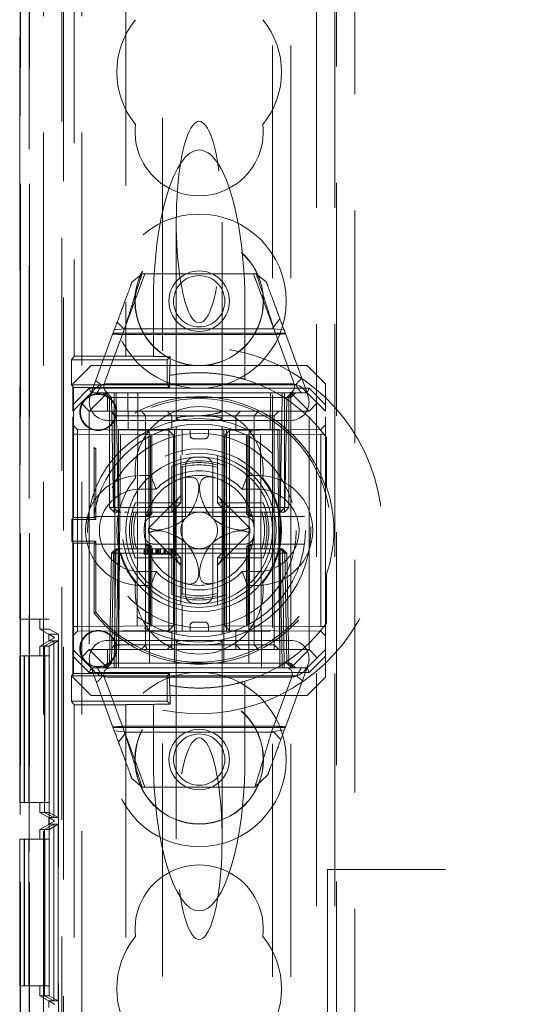
# Model space of a CAD drawing. Units: millimetres. Extents: x 11 to 205, y 5 to 292.
# Drawn here: x 82 to 85, y 171 to 176 of the extents above; entities that cross this region are included whole.
import ezdxf

# ---------------------------------------------------------------- set-up
doc = ezdxf.new("R2010")
doc.units = ezdxf.units.MM
doc.linetypes.add('HIDDEN', pattern=[1.905, 1.27, -0.635])

msp = doc.modelspace()

# ---------------------------------------------------------------- linework, layer by layer
at = {"color": 7, "linetype": 'HIDDEN', "lineweight": 18}
for p, q in [((82.0355, 116.8381), (82.0355, 221.8381)), ((82.2455, 116.8381), (82.2455, 221.8381)), ((83.5255, 221.8381), (83.5255, 116.8381)), ((83.6255, 221.8381), (83.6255, 116.8381)), ((83.2855, 126.8381), (83.2855, 211.8381)), ((83.3855, 126.8381), (83.3855, 211.8381)), ((82.1455, 167.3731), (82.1455, 209.151)), ((83.6355, 182.6031), (83.6355, 168.5731)), ((83.7355, 182.4531), (83.7355, 168.7231)), ((81.91, 147.0385), (81.91, 176.6376)), ((81.96, 147.0385), (81.96, 176.6376)), ((81.9055, 172.6032), (81.9055, 176.5881)), ((81.9082, 176.6187), (81.9082, 147.0574)), ((82.1355, 176.5881), (82.1355, 168.7231)), ((81.9574, 176.4376), (81.9574, 147.2385)), ((82.2039, 176.47), (82.2039, 174.0389)), ((82.4855, 176.2381), (82.4855, 174.0389)), ((82.6855, 174.0679), (82.6855, 176.0381)), ((82.7605, 174.7695), (82.7605, 173.6981)), ((83.0105, 173.6981), (83.0105, 174.7695)), ((82.478, 174.1881), (82.5888, 174.4881)), ((82.5186, 174.4422), (82.5736, 174.4881)), ((82.5736, 174.4881), (83.1974, 174.4881)), ((83.1822, 174.4881), (83.2901, 174.1959)), ((83.1974, 174.4881), (83.2524, 174.4422)), ((82.6355, 174.0381), (82.6355, 174.3214)), ((83.1355, 174.3214), (83.1355, 173.9109)), ((82.4747, 174.1881), (82.4382, 174.2246)), ((83.3261, 174.2427), (83.284, 174.1881)), ((82.2955, 173.8381), (82.4222, 174.1813)), ((82.4773, 174.1874), (82.3705, 173.8982)), ((82.4222, 174.1813), (82.4773, 174.1874)), ((83.284, 174.1881), (82.4747, 174.1881)), ((83.4005, 173.8982), (83.2937, 174.1874)), ((83.2937, 174.1874), (83.3488, 174.1813)), ((83.3488, 174.1813), (83.4755, 173.8381)), ((83.3554, 174.1634), (82.4156, 174.1634)), ((83.298, 174.1563), (82.4617, 174.1563)), ((82.188, 174.0191), (82.2039, 174.0389)), ((82.188, 174.0191), (82.188, 173.882)), ((82.188, 174.0191), (82.7101, 174.0191)), ((82.2039, 174.0389), (82.4855, 174.0389)), ((82.4855, 174.0381), (82.4855, 174.0389)), ((82.6355, 174.0381), (82.4855, 174.0381)), ((82.6355, 174.0373), (82.6355, 174.0381)), ((82.7101, 174.0191), (82.7265, 174.0355)), ((82.7101, 174.0191), (82.7101, 173.882)), ((82.7262, 173.9332), (82.7265, 174.0355)), ((82.2955, 173.9881), (82.1955, 173.8881)), ((82.2955, 173.9881), (83.4755, 173.9881)), ((83.5755, 173.8881), (83.4755, 173.9881)), ((82.7238, 173.9327), (82.7238, 173.8683)), ((82.188, 173.882), (82.199, 173.8683)), ((82.7101, 173.882), (82.188, 173.882)), ((82.1955, 173.7734), (82.1955, 173.8881)), ((82.1955, 173.7734), (82.2851, 173.8631)), ((82.199, 173.1578), (82.199, 173.8683)), ((82.7238, 173.8683), (82.199, 173.8683)), ((82.2851, 173.8631), (83.4859, 173.8631)), ((82.2851, 173.8631), (82.2955, 173.8381)), ((82.352, 173.8816), (83.4134, 173.8816)), ((82.3855, 173.8881), (83.3855, 173.8881)), ((82.7101, 173.882), (82.7238, 173.8683)), ((83.4859, 173.8631), (83.4755, 173.8381)), ((83.4859, 173.8631), (83.5755, 173.7734)), ((83.5755, 173.8881), (83.5755, 173.7734)), ((82.2955, 173.8381), (82.2405, 173.7831)), ((82.3855, 173.8381), (82.2855, 173.7381)), ((82.2955, 173.8381), (82.3855, 173.8381)), ((82.3605, 173.8381), (82.3855, 173.8131)), ((82.3955, 173.8131), (82.3705, 173.8381)), ((82.3818, 173.8381), (82.4073, 173.8126)), ((82.3855, 173.8381), (83.3855, 173.8381)), ((82.3855, 173.8131), (83.3855, 173.8131)), ((82.3855, 173.8131), (82.3855, 173.7381)), ((82.3955, 173.8131), (82.3955, 173.2131)), ((82.4073, 173.8126), (82.4178, 173.2131)), ((82.4205, 173.8131), (82.4205, 173.8381)), ((82.4205, 173.2131), (82.4205, 173.8131)), ((82.4323, 173.8126), (82.4323, 173.8381)), ((82.4323, 173.8381), (82.4323, 173.8126)), ((82.4428, 173.2131), (82.4323, 173.8126)), ((82.4323, 173.8126), (83.3387, 173.8126)), ((82.4323, 173.8126), (82.4428, 173.2131)), ((82.4323, 173.8126), (82.4323, 173.8126)), ((82.4972, 173.6381), (82.4955, 173.8381)), ((82.5509, 173.8381), (82.5455, 172.3381)), ((83.2255, 172.3381), (83.2201, 173.8381)), ((83.2755, 173.8381), (83.2738, 173.6381)), ((83.3387, 173.8126), (83.3282, 173.2131)), ((83.3282, 173.2131), (83.3387, 173.8126)), ((83.3387, 173.8126), (83.3387, 173.8381)), ((83.3387, 173.8381), (83.3387, 173.8126)), ((83.3505, 173.8131), (83.3505, 173.8381)), ((83.3505, 173.8131), (83.3505, 173.2131)), ((83.3532, 173.2131), (83.3637, 173.8126)), ((83.3637, 173.8126), (83.3892, 173.8381)), ((83.3755, 173.8131), (83.4005, 173.8381)), ((83.3755, 173.2131), (83.3755, 173.8131)), ((83.3855, 173.8381), (83.4855, 173.7381)), ((83.3855, 173.8381), (83.4755, 173.8381)), ((83.3855, 173.8131), (83.4105, 173.8381)), ((83.4755, 173.8381), (83.5305, 173.7831)), ((82.2405, 173.7831), (82.1955, 173.7381)), ((82.1955, 173.7381), (82.1955, 173.7734)), ((82.1955, 172.4381), (82.1955, 173.7381)), ((82.2855, 173.7381), (82.2405, 173.7831)), ((83.4855, 173.7381), (82.2855, 173.7381)), ((82.2855, 173.7381), (82.2855, 172.4381)), ((82.5919, 173.7131), (82.5699, 173.7381)), ((82.7355, 173.7131), (82.7105, 173.7381)), ((83.0855, 173.7131), (83.1105, 173.7381)), ((83.1855, 173.7131), (83.2102, 173.7381)), ((83.2953, 173.7131), (83.3203, 173.7381)), ((83.5305, 173.7831), (83.4855, 173.7381)), ((83.4855, 172.4381), (83.4855, 173.7381)), ((83.5755, 173.7381), (83.5305, 173.7831)), ((83.5755, 173.7734), (83.5755, 173.7381)), ((83.5755, 172.4381), (83.5755, 173.7381)), ((83.3855, 173.6881), (82.3855, 173.6881)), ((82.4083, 173.7305), (82.4257, 173.7131)), ((82.4257, 173.7131), (82.5257, 173.7131)), ((82.4257, 173.7131), (82.4257, 172.4631)), ((82.5257, 173.7131), (82.5919, 173.7131)), ((82.5919, 173.7131), (82.7355, 173.7131)), ((82.5919, 173.7131), (82.5919, 172.4631)), ((82.7355, 173.7131), (82.8855, 173.7131)), ((82.7355, 173.6381), (82.7355, 173.7131)), ((82.7605, 173.6981), (82.7605, 173.6854)), ((82.8855, 173.7131), (83.2752, 173.7131)), ((83.0105, 173.6852), (83.0105, 173.6981)), ((83.0855, 173.6381), (83.0855, 173.7131)), ((83.1855, 173.7131), (83.1855, 172.4631)), ((83.2752, 173.7131), (83.2953, 173.7131)), ((83.2953, 172.4631), (83.2953, 173.7131)), ((82.2205, 173.6378), (82.1955, 173.6633)), ((82.7203, 173.6335), (82.2205, 173.6378)), ((83.3255, 173.6381), (82.4455, 173.6381)), ((82.4455, 173.6381), (82.4455, 172.4381)), ((82.4455, 172.3381), (82.4568, 173.6381)), ((82.6118, 173.6381), (82.6149, 172.3381)), ((82.7203, 173.6085), (82.7203, 173.6335)), ((82.7455, 173.6083), (82.7203, 173.6335)), ((82.7505, 173.6381), (82.7505, 172.3381)), ((82.7605, 173.6548), (82.7605, 172.5216)), ((82.7919, 173.6381), (82.7919, 173.5007)), ((82.8355, 173.6081), (82.8355, 173.6381)), ((82.9355, 173.6081), (82.9355, 173.6381)), ((83.0105, 172.5214), (83.0105, 173.6545)), ((83.0205, 173.6381), (83.0205, 172.3381)), ((83.0505, 173.6335), (83.0255, 173.608)), ((83.0355, 173.6381), (83.0355, 173.4372)), ((83.5503, 173.6378), (83.0505, 173.6335)), ((83.0505, 173.6335), (83.0505, 173.6085)), ((83.1592, 173.6381), (83.1561, 172.3381)), ((83.3142, 173.6381), (83.3255, 172.3381)), ((83.3255, 173.6381), (83.3255, 172.4381)), ((83.5755, 173.6631), (83.5503, 173.6378)), ((82.2205, 173.6129), (82.1955, 173.6129)), ((82.2205, 173.6129), (82.7203, 173.6085)), ((82.2205, 172.5633), (82.2205, 173.6129)), ((82.6105, 173.6006), (82.6105, 173.1881)), ((82.62, 173.1881), (82.62, 173.6037)), ((82.6277, 173.1881), (82.6277, 173.6075)), ((82.7455, 173.6083), (82.7203, 173.6085)), ((82.7203, 173.6085), (82.7203, 172.5677)), ((82.7455, 172.5679), (82.7455, 173.6083)), ((82.8555, 173.5881), (82.9155, 173.5881)), ((83.0505, 173.6085), (83.0255, 173.608)), ((83.0255, 173.608), (83.0255, 172.5681)), ((83.0505, 173.6085), (83.5503, 173.6128)), ((83.0505, 172.5677), (83.0505, 173.6085)), ((83.1433, 173.6075), (83.1433, 173.1881)), ((83.151, 173.6036), (83.151, 173.1881)), ((83.1605, 173.1881), (83.1605, 173.6)), ((83.5755, 173.6128), (83.5503, 173.6128)), ((83.5503, 173.6128), (83.5503, 172.5633)), ((83.5755, 173.6014), (83.5755, 173.3256)), ((83.5808, 173.3265), (83.5808, 173.5942)), ((82.3125, 173.1578), (82.3125, 173.54)), ((82.3208, 173.1475), (82.3208, 173.5338)), ((82.7855, 173.4541), (82.7855, 173.496)), ((82.9855, 173.496), (82.9855, 173.4541)), ((82.7355, 173.4372), (82.7355, 173.2381)), ((82.7855, 173.2381), (82.7855, 173.4538)), ((82.7919, 173.4395), (82.7919, 172.7366)), ((82.8105, 173.1631), (82.8105, 173.4372)), ((82.9605, 173.4372), (82.9605, 173.1631)), ((82.9855, 173.4538), (82.9855, 173.2381)), ((83.0355, 173.2381), (83.0355, 173.4372)), ((82.5655, 173.3881), (82.6209, 173.3881)), ((82.651, 173.3131), (82.6209, 173.3881)), ((83.12, 173.3131), (83.1501, 173.3881)), ((83.1501, 173.3881), (83.2055, 173.3881)), ((82.5655, 173.3131), (82.651, 173.3131)), ((83.12, 173.3131), (83.2055, 173.3131)), ((83.5755, 173.3256), (83.5808, 173.3265)), ((82.7866, 173.2791), (82.6099, 173.1024)), ((83.1611, 173.1024), (82.9844, 173.2791)), ((82.4205, 173.2131), (82.3955, 173.2131)), ((82.4205, 173.1881), (82.3955, 173.2131)), ((82.4178, 173.2131), (82.4428, 173.2131)), ((82.4178, 173.2131), (82.4436, 173.1881)), ((83.3505, 173.2131), (82.4205, 173.2131)), ((82.4205, 173.1881), (82.4205, 173.2131)), ((83.3282, 173.2131), (82.4428, 173.2131)), ((82.4436, 173.1881), (82.4428, 173.2131)), ((82.4428, 173.2131), (82.4436, 173.1881)), ((82.7355, 173.2381), (82.5364, 173.2381)), ((82.7355, 173.2381), (82.7855, 173.2381)), ((82.7355, 173.1881), (82.7355, 173.2381)), ((82.7355, 173.1881), (82.7855, 173.2381)), ((82.7555, 172.9687), (82.7555, 173.2075)), ((82.9855, 173.2381), (83.0355, 173.2381)), ((82.9855, 173.2381), (83.0355, 173.1881)), ((83.0155, 172.9687), (83.0155, 173.2075)), ((83.2346, 173.2381), (83.0355, 173.2381)), ((83.0355, 173.2381), (83.0355, 173.1881)), ((83.3274, 173.1881), (83.3282, 173.2131)), ((83.3274, 173.1881), (83.3532, 173.2131)), ((83.3282, 173.2131), (83.3274, 173.1881)), ((83.3282, 173.2131), (83.3532, 173.2131)), ((83.3755, 173.2131), (83.3505, 173.2131)), ((83.3505, 173.1881), (83.3505, 173.2131)), ((83.3755, 173.2131), (83.3505, 173.1881)), ((82.199, 173.1578), (82.1908, 173.1475)), ((82.1908, 173.1475), (82.3208, 173.1475)), ((82.1908, 173.1475), (82.1908, 173.0286)), ((82.199, 173.1578), (82.3125, 173.1578)), ((82.3104, 173.1631), (82.595, 173.1631)), ((82.3125, 173.1578), (82.3208, 173.1475)), ((82.4205, 173.1881), (82.4436, 173.1881)), ((82.4436, 173.1881), (82.4601, 173.1881)), ((82.4776, 173.1881), (82.5023, 173.1881)), ((82.5198, 173.1881), (82.7355, 173.1881)), ((82.595, 173.1631), (82.6027, 173.1631)), ((82.6368, 173.1631), (82.8105, 173.1631)), ((82.7355, 173.1881), (83.0355, 173.1881)), ((82.9605, 173.1631), (83.1342, 173.1631)), ((83.0355, 173.1881), (83.0355, 172.9881)), ((83.0355, 173.1881), (83.2512, 173.1881)), ((83.1683, 173.1631), (83.176, 173.1631)), ((83.176, 173.1631), (83.4606, 173.1631)), ((83.2512, 173.1881), (83.2934, 173.1881)), ((83.2934, 173.1881), (83.3274, 173.1881)), ((83.3274, 173.1881), (83.3505, 173.1881)), ((82.6099, 173.0738), (82.7866, 172.8971)), ((82.9844, 172.8971), (83.1611, 173.0738)), ((82.1908, 173.0286), (82.199, 173.0183)), ((82.3208, 173.0286), (82.1908, 173.0286)), ((82.3125, 173.0183), (82.199, 173.0183)), ((82.199, 172.3078), (82.199, 173.0183)), ((82.595, 173.0131), (82.3104, 173.0131)), ((82.3208, 173.0286), (82.3125, 173.0183)), ((82.3125, 172.6362), (82.3125, 173.0183)), ((82.3208, 172.6424), (82.3208, 173.0286)), ((82.4064, 172.9631), (82.4323, 172.9881)), ((82.4178, 172.9631), (82.4436, 172.9881)), ((82.4323, 172.9881), (82.4314, 172.9631)), ((82.4314, 172.9631), (82.4323, 172.9881)), ((82.4436, 172.9881), (82.4323, 172.9881)), ((82.4428, 172.9631), (82.4436, 172.9881)), ((82.4669, 172.9881), (82.4436, 172.9881)), ((82.4776, 172.9881), (82.5195, 172.9881)), ((82.7355, 172.9881), (82.5198, 172.9881)), ((82.5849, 172.9581), (82.5849, 172.9881)), ((82.5887, 172.9581), (82.5887, 172.9881)), ((82.593, 172.9581), (82.593, 172.9881)), ((82.6027, 173.0131), (82.595, 173.0131)), ((82.6002, 172.9581), (82.6002, 172.9881)), ((82.6041, 172.9581), (82.6041, 172.9881)), ((82.6105, 172.9881), (82.6105, 172.5761)), ((82.62, 172.5725), (82.62, 172.9881)), ((82.6233, 172.9581), (82.6233, 172.9881)), ((82.6238, 172.9581), (82.6238, 172.9881)), ((82.6238, 172.9581), (82.6238, 172.9881)), ((82.6277, 172.5686), (82.6277, 172.9881)), ((82.6301, 172.9581), (82.6301, 172.9881)), ((82.6308, 172.9581), (82.6308, 172.9881)), ((82.631, 172.9581), (82.631, 172.9881)), ((82.8105, 173.0131), (82.6368, 173.0131)), ((82.6483, 172.9581), (82.6483, 172.9881)), ((82.6522, 172.9581), (82.6522, 172.9881)), ((82.6536, 172.9581), (82.6536, 172.9881)), ((82.6547, 172.9581), (82.6547, 172.9881)), ((82.6599, 172.9581), (82.6599, 172.9881)), ((82.6637, 172.9581), (82.6637, 172.9881)), ((82.6638, 172.9581), (82.6638, 172.9881)), ((82.6675, 172.9581), (82.6675, 172.9881)), ((82.6676, 172.9581), (82.6676, 172.9881)), ((82.6741, 172.9581), (82.6741, 172.9881)), ((82.6752, 172.9581), (82.6752, 172.9881)), ((82.6941, 172.9581), (82.6941, 172.9881)), ((82.6954, 172.9581), (82.6954, 172.9881)), ((82.6966, 172.9581), (82.6966, 172.9881)), ((82.6969, 172.9581), (82.6969, 172.9881)), ((82.6974, 172.9581), (82.6974, 172.9881)), ((82.6983, 172.9581), (82.6983, 172.9881)), ((82.7014, 172.9581), (82.7014, 172.9881)), ((82.7191, 172.9581), (82.7191, 172.9881)), ((82.7272, 172.9581), (82.7272, 172.9881)), ((82.7351, 172.9581), (82.7351, 172.9881)), ((83.0355, 172.9881), (82.7355, 172.9881)), ((82.7355, 172.9381), (82.7355, 172.9881)), ((82.7855, 172.9381), (82.7355, 172.9881)), ((82.7387, 172.9581), (82.7387, 172.9881)), ((82.7426, 172.9581), (82.7426, 172.9881)), ((82.8105, 172.739), (82.8105, 173.0131)), ((83.1342, 173.0131), (82.9605, 173.0131)), ((82.9605, 173.0131), (82.9605, 172.739)), ((83.0355, 172.9881), (82.9855, 172.9381)), ((83.0355, 172.9881), (83.0355, 172.9381)), ((83.2512, 172.9881), (83.0355, 172.9881)), ((83.1433, 172.9881), (83.1433, 172.5687)), ((83.151, 172.9881), (83.151, 172.5725)), ((83.1605, 172.5755), (83.1605, 172.9881)), ((83.176, 173.0131), (83.1683, 173.0131)), ((83.4606, 173.0131), (83.176, 173.0131)), ((83.2515, 172.9881), (83.2934, 172.9881)), ((83.3274, 172.9881), (83.3014, 172.9881)), ((83.3282, 172.9631), (83.3274, 172.9881)), ((83.3532, 172.9631), (83.3274, 172.9881)), ((83.3274, 172.9881), (83.3282, 172.9631)), ((83.3387, 172.9881), (83.3274, 172.9881)), ((83.3387, 172.9881), (83.3396, 172.9631)), ((83.3387, 172.9881), (83.3646, 172.9631)), ((83.3396, 172.9631), (83.3387, 172.9881)), ((82.4064, 172.9631), (82.3959, 172.3635)), ((82.4064, 172.9631), (82.4178, 172.9631)), ((82.4178, 172.9631), (82.4073, 172.3635)), ((82.4428, 172.9631), (82.4178, 172.9631)), ((82.421, 172.3635), (82.4314, 172.9631)), ((82.4314, 172.9631), (82.421, 172.3635)), ((82.4323, 172.3635), (82.4428, 172.9631)), ((82.4428, 172.9631), (83.3282, 172.9631)), ((82.5364, 172.9381), (82.7355, 172.9381)), ((82.6532, 172.9581), (82.6483, 172.9581)), ((82.6712, 172.9581), (82.675, 172.9581)), ((82.7855, 172.9381), (82.7355, 172.9381)), ((82.7355, 172.9381), (82.7355, 172.7389)), ((82.7855, 172.7224), (82.7855, 172.9381)), ((83.0355, 172.9381), (82.9855, 172.9381)), ((82.9855, 172.9381), (82.9855, 172.7224)), ((83.0355, 172.9381), (83.2346, 172.9381)), ((83.0355, 172.7389), (83.0355, 172.9381)), ((83.3282, 172.9631), (83.3387, 172.3635)), ((83.3532, 172.9631), (83.3282, 172.9631)), ((83.3387, 172.3635), (83.3282, 172.9631)), ((83.3396, 172.9631), (83.35, 172.3635)), ((83.3501, 172.3635), (83.3396, 172.9631)), ((83.3637, 172.3635), (83.3532, 172.9631)), ((83.3646, 172.9631), (83.3532, 172.9631)), ((83.3751, 172.3635), (83.3646, 172.9631)), ((82.651, 172.8631), (82.5655, 172.8631)), ((82.6209, 172.7881), (82.651, 172.8631)), ((83.1501, 172.7881), (83.12, 172.8631)), ((83.2055, 172.8631), (83.12, 172.8631)), ((83.5808, 172.8497), (83.5755, 172.8505)), ((83.5755, 172.8505), (83.5755, 172.5748)), ((83.5808, 172.5819), (83.5808, 172.8497)), ((82.6209, 172.7881), (82.5655, 172.7881)), ((83.2055, 172.7881), (83.1501, 172.7881)), ((82.7855, 172.7221), (82.7855, 172.6801)), ((82.9855, 172.6801), (82.9855, 172.7221)), ((83.0355, 172.7389), (83.0355, 172.5381)), ((82.7919, 172.6754), (82.7919, 172.5381)), ((82.3125, 172.6362), (82.3208, 172.6424)), ((81.9055, 172.6032), (81.9572, 172.6032)), ((81.9572, 172.6032), (81.9572, 161.4031)), ((82.0672, 172.6032), (81.9572, 172.6032)), ((82.0155, 172.5502), (82.0155, 172.6032)), ((82.0672, 161.4031), (82.0672, 172.6032)), ((82.2205, 172.5633), (82.1955, 172.5633)), ((82.7203, 172.5677), (82.2205, 172.5633)), ((82.2205, 172.5633), (82.2205, 172.5383)), ((82.7455, 172.5679), (82.7203, 172.5677)), ((82.7203, 172.5426), (82.7455, 172.5679)), ((82.7203, 172.5676), (82.7455, 172.5679)), ((82.7203, 172.5426), (82.7203, 172.5677)), ((82.8355, 172.5681), (82.8355, 172.5381)), ((82.9155, 172.5881), (82.8555, 172.5881)), ((82.9355, 172.5681), (82.9355, 172.5381)), ((83.0505, 172.5677), (83.0255, 172.5681)), ((83.0255, 172.5681), (83.0505, 172.5426)), ((83.5503, 172.5633), (83.0505, 172.5677)), ((83.0505, 172.5677), (83.0505, 172.5426)), ((83.5755, 172.5633), (83.5503, 172.5633)), ((82.0668, 172.5502), (82.0155, 172.5502)), ((82.0155, 172.5502), (82.0955, 172.504)), ((82.0155, 172.4562), (82.0955, 172.5024)), ((82.0655, 172.5213), (82.1166, 172.5213)), ((82.0955, 172.504), (82.0655, 172.5213)), ((82.0655, 172.4851), (82.0655, 172.5213)), ((82.0955, 172.5024), (82.0655, 172.4851)), ((82.0668, 161.4561), (82.0668, 172.5502)), ((82.1166, 172.5213), (82.0668, 172.5502)), ((82.0955, 172.504), (82.0955, 172.5024)), ((82.1166, 172.5213), (82.1166, 161.4849)), ((82.1955, 172.5128), (82.2205, 172.5383)), ((82.2205, 172.5383), (82.7203, 172.5426)), ((82.7257, 172.5381), (82.4525, 172.5381)), ((82.7355, 172.5381), (82.7257, 172.5381)), ((82.7355, 172.5381), (82.7355, 172.4631)), ((82.8855, 172.5381), (82.7355, 172.5381)), ((83.2752, 172.5381), (82.8855, 172.5381)), ((83.0505, 172.5426), (83.5503, 172.5383)), ((83.0855, 172.5381), (83.0855, 172.4631)), ((83.5503, 172.5383), (83.5755, 172.5131)), ((82.041, 172.4562), (82.0155, 172.4562)), ((82.0155, 172.4032), (82.0155, 172.4562)), ((82.0912, 172.4851), (82.041, 172.4562)), ((82.041, 171.5502), (82.041, 172.4562)), ((82.0915, 172.4851), (82.0417, 172.4562)), ((82.0661, 172.4562), (82.0417, 172.4562)), ((82.0417, 172.4562), (82.0417, 171.5502)), ((82.0655, 172.4851), (82.0912, 172.4851)), ((82.1163, 172.4851), (82.0661, 172.4562)), ((82.0661, 171.5502), (82.0661, 172.4562)), ((82.0912, 172.4851), (82.0912, 171.5213)), ((82.0915, 172.4851), (82.1163, 172.4851)), ((82.0915, 171.5213), (82.0915, 172.4851)), ((82.1163, 172.4851), (82.1163, 171.5213)), ((82.3855, 172.4881), (83.3855, 172.4881)), ((82.4257, 172.4631), (82.4085, 172.4459)), ((82.5257, 172.4631), (82.4257, 172.4631)), ((82.5919, 172.4631), (82.5257, 172.4631)), ((82.5699, 172.4381), (82.5919, 172.4631)), ((82.7355, 172.4631), (82.5919, 172.4631)), ((82.7105, 172.4381), (82.7355, 172.4631)), ((82.8855, 172.4631), (82.7355, 172.4631)), ((82.7355, 172.4631), (82.7355, 172.4381)), ((82.7605, 172.4909), (82.7605, 172.4781)), ((82.7605, 172.4781), (82.7605, 171.4066)), ((83.2752, 172.4631), (82.8855, 172.4631)), ((83.0105, 172.4781), (83.0105, 172.4907)), ((83.0105, 171.4066), (83.0105, 172.4781)), ((83.1105, 172.4381), (83.0855, 172.4631)), ((83.0855, 172.4381), (83.0855, 172.4631)), ((83.2102, 172.4381), (83.1855, 172.4631)), ((83.2953, 172.4631), (83.2752, 172.4631)), ((83.3203, 172.4381), (83.2953, 172.4631)), ((83.2953, 172.4381), (83.2953, 172.4631)), ((81.9055, 171.6032), (81.9055, 172.4032)), ((81.9306, 172.4032), (81.9055, 172.4032)), ((81.9306, 171.6032), (81.9306, 172.4032)), ((81.932, 172.4032), (81.9306, 172.4032)), ((81.9558, 172.4032), (81.932, 172.4032)), ((81.932, 172.4032), (81.932, 171.6032)), ((81.9558, 171.6032), (81.9558, 172.4032)), ((82.0658, 172.4032), (81.9558, 172.4032)), ((82.0406, 172.4032), (82.0406, 171.6032)), ((82.042, 171.6032), (82.042, 172.4032)), ((82.0658, 172.4032), (82.0658, 171.6032)), ((82.1955, 172.4381), (82.2405, 172.3931)), ((82.1955, 172.4027), (82.1955, 172.4381)), ((82.2851, 172.3131), (82.1955, 172.4027)), ((82.1955, 172.2881), (82.1955, 172.4027)), ((82.2405, 172.3931), (82.2855, 172.4381)), ((82.2405, 172.3931), (82.2955, 172.3381)), ((82.2855, 172.4381), (82.4455, 172.4381)), ((82.2855, 172.4381), (82.3855, 172.3381)), ((82.3855, 172.4381), (82.3855, 172.3631)), ((82.4455, 172.4381), (82.4455, 172.3381)), ((83.3255, 172.4381), (82.4455, 172.4381)), ((83.3255, 172.4381), (83.4855, 172.4381)), ((83.3255, 172.3381), (83.3255, 172.4381)), ((83.3855, 172.3381), (83.4855, 172.4381)), ((83.4755, 172.3381), (83.5305, 172.3931)), ((83.4855, 172.4381), (83.5305, 172.3931)), ((83.5755, 172.4027), (83.4859, 172.3131)), ((83.5305, 172.3931), (83.5755, 172.4381)), ((83.5755, 172.4381), (83.5755, 172.4027)), ((83.5755, 172.4027), (83.5755, 172.2881)), ((82.2851, 172.3131), (82.2955, 172.3381)), ((82.3855, 172.3381), (82.2955, 172.3381)), ((82.4222, 171.9948), (82.2955, 172.3381)), ((82.3855, 172.3631), (82.3605, 172.3381)), ((82.3705, 172.3381), (82.3959, 172.3635)), ((82.3818, 172.3381), (82.4073, 172.3635)), ((83.3855, 172.3631), (82.3855, 172.3631)), ((82.4455, 172.3381), (82.3855, 172.3381)), ((82.421, 172.3635), (82.421, 172.3381)), ((82.421, 172.3381), (82.421, 172.3635)), ((82.4323, 172.3381), (82.4323, 172.3635)), ((83.3387, 172.3635), (82.4323, 172.3635)), ((82.4455, 172.3381), (82.7505, 172.3381)), ((82.7505, 172.3381), (83.0205, 172.3381)), ((83.0205, 172.3381), (83.3255, 172.3381)), ((83.3855, 172.3381), (83.3255, 172.3381)), ((83.3387, 172.3381), (83.3387, 172.3635)), ((83.3387, 172.3635), (83.3387, 172.3381)), ((83.3387, 172.3635), (83.3387, 172.3635)), ((83.35, 172.3635), (83.35, 172.3381)), ((83.3501, 172.3381), (83.3501, 172.3635)), ((83.4755, 172.3381), (83.3507, 172)), ((83.3637, 172.3635), (83.3892, 172.3381)), ((83.3751, 172.3635), (83.4005, 172.3381)), ((83.4105, 172.3381), (83.3855, 172.3631)), ((83.4755, 172.3381), (83.3855, 172.3381)), ((83.4859, 172.3131), (83.4755, 172.3381)), ((82.199, 172.3078), (82.188, 172.2941)), ((82.188, 172.2941), (82.7101, 172.2941)), ((82.188, 172.2941), (82.188, 172.157)), ((82.1955, 172.2881), (82.2955, 172.1881)), ((82.7238, 172.3078), (82.199, 172.3078)), ((83.4859, 172.3131), (82.2851, 172.3131)), ((83.4178, 172.2945), (82.3576, 172.2945)), ((83.3855, 172.2881), (82.3855, 172.2881)), ((82.7101, 172.2941), (82.7238, 172.3078)), ((82.7101, 172.2941), (82.7101, 172.157)), ((82.7238, 172.3078), (82.7238, 172.2434)), ((83.4755, 172.1881), (83.5755, 172.2881)), ((82.3705, 172.2779), (82.4773, 171.9887)), ((82.7262, 172.243), (82.7265, 172.1406)), ((83.1355, 172.2652), (83.1355, 171.8547)), ((83.2804, 171.9887), (83.3872, 172.2779)), ((83.4755, 172.1881), (82.2955, 172.1881)), ((82.2039, 172.1372), (82.188, 172.157)), ((82.7101, 172.157), (82.188, 172.157)), ((82.4855, 172.1372), (82.2039, 172.1372)), ((82.2039, 172.1372), (82.2039, 160.8979)), ((82.4855, 172.1372), (82.4855, 172.1381)), ((82.4855, 172.1381), (82.6355, 172.1381)), ((82.4855, 172.1372), (82.4855, 160.8979)), ((82.6355, 172.1388), (82.6355, 172.1381)), ((82.6355, 171.8547), (82.6355, 172.1381)), ((82.7101, 172.157), (82.7265, 172.1406)), ((82.6855, 151.6054), (82.6855, 172.1083)), ((82.473, 172.0198), (83.3067, 172.0198)), ((82.4156, 172.0127), (83.3554, 172.0127)), ((82.4773, 171.9887), (82.4222, 171.9948)), ((82.4449, 171.9335), (82.487, 171.9881)), ((82.5888, 171.6881), (82.4809, 171.9802)), ((82.487, 171.9881), (83.2934, 171.9881)), ((83.3507, 172), (83.2804, 171.9887)), ((83.2934, 171.9881), (83.3311, 171.947)), ((83.2604, 171.7555), (83.1901, 171.6881)), ((82.5736, 171.6881), (82.5186, 171.734)), ((83.1901, 171.6881), (82.5736, 171.6881)), ((81.9055, 171.6032), (81.9306, 171.6032)), ((81.932, 171.6032), (81.9306, 171.6032)), ((81.932, 171.6032), (81.9558, 171.6032)), ((82.0658, 171.6032), (81.9558, 171.6032)), ((82.0155, 171.5502), (82.0155, 171.6032)), ((82.0955, 171.504), (82.0155, 171.5502)), ((82.0155, 171.5502), (82.041, 171.5502)), ((82.0912, 171.5213), (82.041, 171.5502)), ((82.0915, 171.5213), (82.0417, 171.5502)), ((82.0417, 171.5502), (82.0661, 171.5502)), ((82.1163, 171.5213), (82.0661, 171.5502)), ((82.0155, 171.4562), (82.0955, 171.5024)), ((82.0912, 171.4851), (82.041, 171.4562)), ((82.0915, 171.4851), (82.0417, 171.4562)), ((82.0655, 171.4851), (82.0655, 171.5213)), ((82.0912, 171.5213), (82.0655, 171.5213)), ((82.0655, 171.5213), (82.0955, 171.504)), ((82.0955, 171.5024), (82.0655, 171.4851)), ((82.0655, 171.4851), (82.0912, 171.4851)), ((82.1163, 171.4851), (82.0661, 171.4562)), ((82.0912, 171.4851), (82.0912, 170.5213)), ((82.1163, 171.5213), (82.0915, 171.5213)), ((82.0915, 171.4851), (82.1163, 171.4851)), ((82.0915, 170.5213), (82.0915, 171.4851)), ((82.0955, 171.504), (82.0955, 171.5024)), ((82.1163, 171.4851), (82.1163, 170.5213)), ((82.041, 171.4562), (82.0155, 171.4562)), ((82.0155, 171.4032), (82.0155, 171.4562)), ((82.041, 170.5502), (82.041, 171.4562)), ((82.0661, 171.4562), (82.0417, 171.4562)), ((82.0417, 171.4562), (82.0417, 170.5502)), ((82.0661, 170.5502), (82.0661, 171.4562)), ((81.9055, 170.6032), (81.9055, 171.4032)), ((81.9306, 171.4032), (81.9055, 171.4032)), ((81.9306, 170.6032), (81.9306, 171.4032)), ((81.932, 171.4032), (81.9306, 171.4032)), ((81.932, 171.4032), (81.932, 170.6032)), ((81.9558, 171.4032), (81.932, 171.4032)), ((81.9558, 170.6032), (81.9558, 171.4032)), ((82.0658, 171.4032), (81.9558, 171.4032)), ((82.0406, 171.4032), (82.0406, 170.6032)), ((82.042, 170.6032), (82.042, 171.4032)), ((82.0658, 171.4032), (82.0658, 170.6032)), ((83.5855, 171.2381), (83.5855, 170.0381)), ((105.1855, 171.2381), (83.5855, 171.2381)), ((81.9055, 170.6032), (81.9306, 170.6032)), ((81.932, 170.6032), (81.9306, 170.6032)), ((81.932, 170.6032), (81.9558, 170.6032)), ((82.0658, 170.6032), (81.9558, 170.6032)), ((82.0155, 170.5502), (82.0155, 170.6032)), ((82.0955, 170.504), (82.0155, 170.5502)), ((82.0155, 170.5502), (82.041, 170.5502)), ((82.0912, 170.5213), (82.041, 170.5502)), ((82.0915, 170.5213), (82.0417, 170.5502)), ((82.0417, 170.5502), (82.0661, 170.5502)), ((82.0655, 170.4851), (82.0655, 170.5213)), ((82.0912, 170.5213), (82.0655, 170.5213)), ((82.0655, 170.5213), (82.0955, 170.504)), ((82.1163, 170.5213), (82.0661, 170.5502)), ((82.1163, 170.5213), (82.0915, 170.5213)), ((82.0955, 170.504), (82.0955, 170.5024))]:
    msp.add_line(p, q, dxfattribs=at)
at = {"color": 7, "linetype": 'HIDDEN', "lineweight": 18, "flags": 128}
msp.add_lwpolyline([(82.3208, 173.5338), (82.3169, 173.5367), (82.3125, 173.54)], dxfattribs=at)
at = {"color": 7, "linetype": 'HIDDEN', "lineweight": 18}
for centre, radius in [((82.8855, 174.3381), 0.475), ((82.8855, 174.3381), 0.3515), ((82.8855, 174.3381), 0.3502), ((82.8855, 174.3381), 0.165), ((82.8855, 174.3381), 0.14), ((82.334, 173.7333), 0.1), ((82.334, 173.7333), 0.0969), ((82.8855, 173.0881), 0.61), ((82.8855, 173.0881), 0.58), ((82.8855, 173.0881), 0.53), ((82.8855, 173.0881), 0.445), ((82.8855, 173.0881), 0.42), ((82.334, 172.4428), 0.1), ((82.334, 172.4428), 0.0969), ((82.8855, 171.8381), 0.475), ((82.8855, 171.8381), 0.3515), ((82.8855, 171.8381), 0.3502), ((82.8855, 171.8381), 0.165), ((82.8855, 171.8381), 0.14)]:
    msp.add_circle(centre, radius, dxfattribs=at)
for centre, radius, start, end in [((82.8855, 175.5881), 0.45, 140.6085, 219.3915), ((82.8855, 175.5881), 0.45, 320.6085, 39.3915), ((82.8855, 175.2631), 0.35, 173.5326, 6.4674), ((82.8855, 173.0881), 1, 258.463, 101.537), ((82.8855, 173.0881), 0.86, 100.6736, 100.8378), ((82.8855, 173.0881), 0.86, 36.0562, 73.1003), ((82.3855, 173.7881), 0.1, 90, 270), ((83.3855, 173.7881), 0.1, 270, 90), ((82.8855, 173.0881), 0.7298, 18.996, 141.7397), ((82.8855, 173.0881), 0.7194, 218.2799, 141.7201), ((82.8855, 173.4131), 0.35, 353.5326, 186.4674), ((82.8555, 173.6081), 0.02, 180, 270), ((82.9155, 173.6081), 0.02, 270, 0), ((82.8855, 173.0881), 0.4, 94.096, 180), ((82.8855, 173.0881), 0.38, 66.7504, 113.2496), ((82.8855, 173.0881), 0.4, 85.904, 94.096), ((82.8855, 173.0881), 0.4, 274.096, 85.904), ((82.8855, 173.0881), 0.325, 43.8131, 136.1869), ((82.8855, 173.0881), 0.37, 74.3196, 105.6804), ((82.8855, 173.0881), 0.357, 73.7312, 106.2688), ((82.5655, 173.0881), 0.3, 90, 270), ((82.8855, 173.0881), 0.45, 140.6085, 219.3915), ((82.8855, 173.0881), 0.2998, 109.4851, 120.0227), ((82.8855, 173.0881), 0.2998, 70.5149, 109.4851), ((82.8855, 173.0881), 0.2998, 59.9773, 70.5149), ((83.2055, 173.0881), 0.3, 270, 90), ((82.8855, 173.0881), 0.45, 320.6085, 39.3915), ((82.5655, 173.0881), 0.225, 90, 270), ((82.8855, 173.0881), 0.2998, 120.0227, 149.9773), ((82.8855, 173.0881), 0.2998, 30.0227, 59.9773), ((83.2055, 173.0881), 0.225, 270, 90), ((82.8855, 173.0881), 0.735, 341.0724, 18.9276), ((82.8855, 173.0881), 0.38, 156.7504, 203.2496), ((82.8855, 173.0881), 0.2998, 149.9773, 160.5149), ((82.8855, 173.0881), 0.2998, 19.4851, 30.0227), ((82.8855, 173.0881), 0.38, 336.7504, 23.2496), ((82.8855, 173.0881), 0.37, 164.3173, 195.6804), ((82.8855, 173.0881), 0.357, 163.7299, 196.2688), ((82.5855, 173.1881), 0.025, 270, 0), ((82.8855, 173.0881), 0.2998, 160.5149, 199.4851), ((82.595, 173.1881), 0.025, 270, 0), ((82.6027, 173.1881), 0.025, 270, 0), ((82.8855, 173.0881), 0.1, 135, 225), ((82.8855, 173.0881), 0.1, 45, 135), ((82.8855, 173.0881), 0.1, 315, 45), ((83.1683, 173.1881), 0.025, 180, 270), ((83.176, 173.1881), 0.025, 180, 270), ((83.1855, 173.1881), 0.025, 180, 270), ((82.8855, 173.0881), 0.2998, 340.5149, 19.4851), ((82.8855, 173.0881), 0.357, 343.7312, 16.2688), ((82.8855, 173.0881), 0.37, 344.3196, 15.6804), ((82.8855, 173.0881), 0.3, 174.2608, 185.7392), ((82.8855, 173.0881), 0.276, 177.0283, 182.9717), ((82.8855, 173.0881), 0.276, 357.0283, 2.9717), ((82.8855, 173.0881), 0.3, 354.2608, 5.7392), ((82.8855, 173.0881), 0.4, 180, 265.904), ((82.5855, 172.9881), 0.025, 0, 90), ((82.595, 172.9881), 0.025, 0, 90), ((82.6027, 172.9881), 0.025, 0, 90), ((82.8855, 173.0881), 0.2998, 199.4851, 210.0227), ((82.8855, 173.0881), 0.1, 225, 315), ((83.1683, 172.9881), 0.025, 90, 180), ((82.8855, 173.0881), 0.2998, 329.9773, 340.5149), ((83.176, 172.9881), 0.025, 90, 180), ((83.1855, 172.9881), 0.025, 90, 180), ((82.8855, 173.0881), 0.2998, 210.0227, 239.9773), ((82.8855, 173.0881), 0.2998, 300.0227, 329.9773), ((82.8855, 173.0881), 0.7298, 218.2603, 341.004), ((82.8855, 173.0881), 0.325, 223.8131, 316.1869), ((82.8855, 173.0881), 0.2998, 239.9773, 250.5149), ((82.8855, 173.0881), 0.2998, 289.4851, 300.0227), ((82.8855, 172.7631), 0.35, 173.5326, 6.4674), ((82.8855, 173.0881), 0.2998, 250.5149, 289.4851), ((82.8855, 173.0881), 0.38, 246.7504, 293.2496), ((82.8855, 173.0881), 0.357, 253.7312, 286.2688), ((82.8855, 173.0881), 0.37, 254.3196, 285.6804), ((82.8855, 173.0881), 0.4, 265.904, 274.096), ((82.8555, 172.5681), 0.02, 90, 180), ((82.9155, 172.5681), 0.02, 0, 90), ((82.8855, 173.0881), 0.86, 286.8997, 323.9438), ((82.3855, 172.3881), 0.1, 90, 270), ((83.3855, 172.3881), 0.1, 270, 90), ((82.8855, 173.0881), 0.86, 259.1622, 259.3264), ((82.8855, 170.9131), 0.35, 353.5326, 186.4674), ((82.8855, 170.5881), 0.45, 140.6085, 219.3915), ((82.8855, 170.5881), 0.45, 320.6085, 39.3915)]:
    msp.add_arc(centre, radius, start, end, dxfattribs=at)
for centre, major_axis, ratio, start_param, end_param in [((82.8855, 174.7695), (0, 0.5501), 0.22723, 5.676407, 6.889964), ((82.8855, 174.7695), (0, 0.5501), 0.22723, 0.606779, 5.676407), ((82.8855, 174.3214), (0, 0.8416), 0.297042, 0, 1.570796), ((82.8855, 174.3214), (0, -0.8416), 0.297042, 1.570796, 3.141593), ((82.8855, 174.0373), (0.25, 0), 0.009164, 3.141593, 4.023042), ((82.4761, 173.9381), (0.1035, 0.0885), 0.449165, 2.464382, 3.625086), ((83.2949, 173.9381), (0.1035, -0.0885), 0.449165, 5.799692, 6.960396), ((82.8855, 173.6981), (0.125, 0), 0.115121, 5.655589, 10.052374), ((82.8789, 173.0881), (0.3775, 0), 0.999848, 1.820842, 1.960484), ((82.8921, 173.0881), (0.3775, 0), 0.999848, 1.181109, 1.320751), ((82.8673, 173.214), (0.1082, 0.0317), 0.886852, 2.123402, 2.887456), ((82.9037, 173.214), (0.1082, -0.0317), 0.886852, 0.254137, 1.01819), ((82.8855, 173.0947), (0, 0.3775), 0.999848, 1.181109, 1.32075), ((82.8855, 173.0947), (0, 0.3775), 0.999848, 4.962435, 5.102076), ((82.8855, 173.0815), (0, 0.3775), 0.999848, 1.820842, 1.960484), ((82.8855, 173.0815), (0, 0.3775), 0.999848, 4.322702, 4.462344), ((82.8673, 172.9621), (-0.1082, 0.0317), 0.886852, 0.254137, 1.01819), ((82.9037, 172.9621), (-0.1082, -0.0317), 0.886852, 2.123402, 2.887456), ((82.8789, 173.0881), (0.3775, 0), 0.999848, 4.322702, 4.462344), ((82.8921, 173.0881), (0.3775, 0), 0.999848, 4.962434, 5.102076), ((82.8855, 172.6631), (0.2598, 0.2598), 0.57735, 2.824123, 2.942457), ((82.8855, 172.4781), (0.125, 0), 0.115121, 2.513996, 6.910782), ((82.4761, 172.2381), (0.1035, -0.0885), 0.449165, 2.6581, 3.818804), ((83.2929, 172.2381), (0.092, 0.0917), 0.432259, 5.531595, 6.692299), ((82.8855, 172.1388), (0.25, 0), 0.009164, 2.260143, 3.141593), ((82.8855, 171.4066), (0, -0.5501), 0.22723, 0.606779, 5.676407), ((82.8855, 171.8547), (0, -0.8416), 0.297042, 4.712389, 6.283185), ((82.8855, 171.8547), (0, 0.8416), 0.297042, 3.141593, 4.712389), ((82.8855, 171.4066), (0, -0.5501), 0.22723, 5.676407, 6.889964)]:
    msp.add_ellipse(centre, major_axis=major_axis, ratio=ratio, start_param=start_param, end_param=end_param, dxfattribs=at)
for points, knots in [([(82.5736, 174.4881), (82.5723, 174.484), (82.5697, 174.4758), (82.5489, 174.4109), (82.5181, 174.3148), (82.4909, 174.2301), (82.4773, 174.1874)], [0, 0, 0, 0, 0.2460264, 0.4940266, 0.7452911, 1, 1, 1, 1]), ([(83.2937, 174.1874), (83.2801, 174.2301), (83.2529, 174.3148), (83.2221, 174.4109), (83.2014, 174.4758), (83.1987, 174.484), (83.1974, 174.4881)], [0, 0, 0, 0, 0.254708, 0.505973, 0.753973, 1, 1, 1, 1]), ([(82.4222, 174.1813), (82.4359, 174.2183), (82.463, 174.2917), (82.4938, 174.3751), (82.5146, 174.4315), (82.5172, 174.4386), (82.5186, 174.4422)], [0, 0, 0, 0, 0.256184, 0.507842, 0.755217, 1, 1, 1, 1]), ([(83.2524, 174.4422), (83.2538, 174.4386), (83.2564, 174.4315), (83.2772, 174.3751), (83.308, 174.2917), (83.3351, 174.2183), (83.3488, 174.1813)], [0, 0, 0, 0, 0.244783, 0.492157, 0.743814, 1, 1, 1, 1]), ([(82.4141, 174.1593), (82.4204, 174.159), (82.4318, 174.1583), (82.4476, 174.1573), (82.457, 174.1567), (82.4617, 174.1563)], [0, 0, 0, 0, 0.375841, 0.68767, 1, 1, 1, 1]), ([(83.298, 174.1563), (83.3048, 174.1569), (83.3172, 174.1579), (83.337, 174.1594), (83.3499, 174.1603), (83.3564, 174.1607)], [0, 0, 0, 0, 0.371565, 0.685603, 1, 1, 1, 1]), ([(82.352, 173.8816), (82.3493, 173.8836), (82.344, 173.8877), (82.3333, 173.8951), (82.3251, 173.9004), (82.3198, 173.9038)], [0, 0, 0, 0, 0.260963, 0.521778, 1, 1, 1, 1]), ([(82.7262, 173.9332), (82.7486, 173.9369), (82.7942, 173.9446), (82.8778, 173.9494), (82.9622, 173.946), (83.0383, 173.9353), (83.0963, 173.9223), (83.1301, 173.9126), (83.1338, 173.9115), (83.1355, 173.9109)], [0, 0, 0, 0, 0.142111, 0.289692, 0.437793, 0.585944, 0.733529, 0.879019, 1, 1, 1, 1]), ([(83.446, 173.918), (83.4429, 173.9151), (83.4367, 173.9092), (83.4248, 173.8975), (83.418, 173.8879), (83.4134, 173.8816)], [0, 0, 0, 0, 0.253391, 0.506708, 1, 1, 1, 1]), ([(82.3285, 173.8381), (82.3286, 173.8384), (82.329, 173.8389), (82.3314, 173.8435), (82.3351, 173.8503), (82.34, 173.8595), (82.3458, 173.8701), (82.3499, 173.8778), (82.352, 173.8816)], [0, 0, 0, 0, 0.157722, 0.31797, 0.482587, 0.652351, 0.82677, 1, 1, 1, 1]), ([(83.4134, 173.8816), (83.416, 173.8778), (83.421, 173.8701), (83.428, 173.8595), (83.434, 173.8504), (83.4385, 173.8435), (83.4415, 173.8389), (83.4419, 173.8384), (83.4421, 173.8381)], [0, 0, 0, 0, 0.177253, 0.354562, 0.52538, 0.688948, 0.846295, 1, 1, 1, 1]), ([(82.8855, 173.7131), (82.9177, 173.7156), (82.9633, 173.7193), (83.0051, 173.7338), (83.0174, 173.7381)], [0, 0, 0, 0, 0.706548, 1, 1, 1, 1]), ([(82.4108, 173.733), (82.4204, 173.724), (82.4315, 173.7135), (82.4499, 173.7131), (82.4525, 173.7131)], [0, 0, 0, 0, 0.855899, 1, 1, 1, 1]), ([(82.2205, 173.6378), (82.2205, 173.6357), (82.2205, 173.6315), (82.2205, 173.6232), (82.2205, 173.617), (82.2205, 173.6129)], [0, 0, 0, 0, 0.252116, 0.504351, 1, 1, 1, 1]), ([(82.8105, 173.4372), (82.8111, 173.4431), (82.8123, 173.455), (82.822, 173.4707), (82.836, 173.4819), (82.8486, 173.4862), (82.8556, 173.4869), (82.8569, 173.487)], [0, 0, 0, 0, 0.2465024, 0.4934607, 0.7292076, 0.9468865, 1, 1, 1, 1]), ([(82.9141, 173.487), (82.9193, 173.4862), (82.9299, 173.4844), (82.9435, 173.4758), (82.954, 173.4636), (82.9597, 173.45), (82.9603, 173.4409), (82.9605, 173.4372)], [0, 0, 0, 0, 0.2046949, 0.4091536, 0.6201285, 0.8461833, 1, 1, 1, 1]), ([(82.7996, 173.3753), (82.8189, 173.3779), (82.8682, 173.3845), (82.8904, 173.3329), (82.8773, 173.261), (82.847, 173.2009), (82.833, 173.1798), (82.8234, 173.1677), (82.8167, 173.1608), (82.8148, 173.1588)], [0, 0, 0, 0, 0.206, 0.526737, 0.857541, 0.933082, 0.960819, 0.988834, 1, 1, 1, 1]), ([(82.9562, 173.1588), (82.9533, 173.1619), (82.9458, 173.1697), (82.9313, 173.1889), (82.9058, 173.2337), (82.8827, 173.306), (82.8894, 173.3679), (82.9306, 173.3851), (82.9639, 173.3771), (82.9714, 173.3753)], [0, 0, 0, 0, 0.017281, 0.043853, 0.108759, 0.319938, 0.678212, 0.927257, 1, 1, 1, 1]), ([(82.587, 173.1181), (82.5881, 173.1235), (82.5902, 173.1342), (82.5998, 173.148), (82.6129, 173.158), (82.626, 173.1626), (82.6341, 173.1629), (82.6368, 173.1631)], [0, 0, 0, 0, 0.219055, 0.438031, 0.660612, 0.891031, 1, 1, 1, 1]), ([(82.8148, 173.1588), (82.8133, 173.1574), (82.8085, 173.1526), (82.7973, 173.1431), (82.7712, 173.1251), (82.7119, 173.0971), (82.6497, 173.0836), (82.6211, 173.0971), (82.6099, 173.1024)], [0, 0, 0, 0, 0.012313, 0.041215, 0.092774, 0.247903, 0.705579, 1, 1, 1, 1]), ([(83.1611, 173.1024), (83.1494, 173.0971), (83.1185, 173.083), (83.0549, 173.0971), (82.9938, 173.1292), (82.9733, 173.1435), (82.9628, 173.1523), (82.9572, 173.1578), (82.9562, 173.1588)], [0, 0, 0, 0, 0.303687, 0.805875, 0.91378, 0.952347, 0.991341, 1, 1, 1, 1]), ([(83.1342, 173.1631), (83.14, 173.1625), (83.1515, 173.1613), (83.1668, 173.1523), (83.1781, 173.139), (83.1829, 173.1266), (83.1838, 173.1196), (83.184, 173.1181)], [0, 0, 0, 0, 0.239312, 0.478866, 0.713153, 0.938766, 1, 1, 1, 1]), ([(82.6368, 173.0131), (82.631, 173.0136), (82.6195, 173.0148), (82.6042, 173.0239), (82.5929, 173.0371), (82.5881, 173.0495), (82.5872, 173.0566), (82.587, 173.0581)], [0, 0, 0, 0, 0.239321, 0.478797, 0.71308, 0.938688, 1, 1, 1, 1]), ([(82.6099, 173.0738), (82.6216, 173.0791), (82.6525, 173.0931), (82.7161, 173.079), (82.7772, 173.047), (82.7977, 173.0327), (82.8082, 173.0238), (82.8138, 173.0184), (82.8148, 173.0174)], [0, 0, 0, 0, 0.303687, 0.805875, 0.913784, 0.952347, 0.991345, 1, 1, 1, 1]), ([(82.9562, 173.0174), (82.9577, 173.0188), (82.9625, 173.0235), (82.9737, 173.033), (82.9998, 173.0511), (83.0591, 173.079), (83.1213, 173.0926), (83.1499, 173.0791), (83.1611, 173.0738)], [0, 0, 0, 0, 0.012317, 0.041207, 0.092772, 0.247902, 0.705579, 1, 1, 1, 1]), ([(83.184, 173.0581), (83.1829, 173.0527), (83.1808, 173.0419), (83.1712, 173.0282), (83.1581, 173.0181), (83.145, 173.0136), (83.1369, 173.0132), (83.1342, 173.0131)], [0, 0, 0, 0, 0.219113, 0.43807, 0.660615, 0.891002, 1, 1, 1, 1]), ([(82.8148, 173.0174), (82.8177, 173.0143), (82.8252, 173.0064), (82.8398, 172.9872), (82.8652, 172.9424), (82.8883, 172.8701), (82.8816, 172.8082), (82.8404, 172.791), (82.8071, 172.799), (82.7996, 172.8008)], [0, 0, 0, 0, 0.017289, 0.043855, 0.108765, 0.319939, 0.678214, 0.927258, 1, 1, 1, 1]), ([(82.9714, 172.8008), (82.9521, 172.7982), (82.9028, 172.7916), (82.8806, 172.8432), (82.8937, 172.9151), (82.924, 172.9752), (82.938, 172.9963), (82.9476, 173.0085), (82.9543, 173.0154), (82.9562, 173.0174)], [0, 0, 0, 0, 0.205999, 0.526737, 0.857538, 0.933084, 0.960816, 0.988837, 1, 1, 1, 1]), ([(82.5849, 172.9581), (82.5855, 172.9581), (82.5868, 172.9581), (82.5965, 172.9581), (82.6095, 172.9581), (82.6191, 172.9581), (82.6238, 172.9581)], [0, 0, 0, 0, 0.280109, 0.559824, 0.780065, 1, 1, 1, 1]), ([(82.6238, 172.9581), (82.6273, 172.9581), (82.6342, 172.9581), (82.6457, 172.9581), (82.6513, 172.9581), (82.6547, 172.9581)], [0, 0, 0, 0, 0.2805313, 0.560782, 1, 1, 1, 1]), ([(82.6375, 172.9581), (82.6369, 172.9581), (82.6351, 172.9581), (82.63, 172.9581), (82.6259, 172.9581), (82.6238, 172.9581)], [0, 0, 0, 0, 0.207241, 0.603702, 1, 1, 1, 1]), ([(82.6547, 172.9581), (82.6565, 172.9581), (82.6598, 172.9581), (82.6651, 172.9581), (82.6675, 172.9581)], [0, 0, 0, 0, 0.559898, 1, 1, 1, 1]), ([(82.6675, 172.9581), (82.6721, 172.9581), (82.6803, 172.9581), (82.6899, 172.9581), (82.6941, 172.9581)], [0, 0, 0, 0, 0.559369, 1, 1, 1, 1]), ([(82.7272, 172.9581), (82.7268, 172.9581), (82.7261, 172.9581), (82.7183, 172.9581), (82.7077, 172.9581), (82.6995, 172.9581), (82.6954, 172.9581)], [0, 0, 0, 0, 0.280536, 0.560131, 0.780301, 1, 1, 1, 1]), ([(82.8569, 172.6891), (82.8517, 172.69), (82.8411, 172.6917), (82.8275, 172.7004), (82.817, 172.7126), (82.8113, 172.7261), (82.8107, 172.7353), (82.8105, 172.739)], [0, 0, 0, 0, 0.204691, 0.409179, 0.620126, 0.84619, 1, 1, 1, 1]), ([(82.9605, 172.739), (82.9599, 172.733), (82.9587, 172.7211), (82.949, 172.7054), (82.935, 172.6942), (82.9224, 172.6899), (82.9154, 172.6892), (82.9141, 172.6891)], [0, 0, 0, 0, 0.246562, 0.493446, 0.729229, 0.946898, 1, 1, 1, 1]), ([(82.4525, 172.4631), (82.4374, 172.4609), (82.4201, 172.4584), (82.4102, 172.4471), (82.4089, 172.4456)], [0, 0, 0, 0, 0.867667, 1, 1, 1, 1]), ([(82.3576, 172.2945), (82.355, 172.2983), (82.35, 172.306), (82.343, 172.3166), (82.337, 172.3257), (82.3325, 172.3326), (82.3295, 172.3372), (82.3291, 172.3378), (82.3289, 172.3381)], [0, 0, 0, 0, 0.177309, 0.3546308, 0.5253754, 0.6889906, 0.8462975, 1, 1, 1, 1]), ([(83.4426, 172.3381), (83.4425, 172.3378), (83.4422, 172.3372), (83.4396, 172.3327), (83.4356, 172.3258), (83.4304, 172.3167), (83.4244, 172.3061), (83.42, 172.2984), (83.4178, 172.2945)], [0, 0, 0, 0, 0.156738, 0.316243, 0.48064, 0.650602, 0.825734, 1, 1, 1, 1]), ([(82.325, 172.2581), (82.3281, 172.2611), (82.3343, 172.2669), (82.3462, 172.2786), (82.353, 172.2882), (82.3576, 172.2945)], [0, 0, 0, 0, 0.253351, 0.506682, 1, 1, 1, 1]), ([(83.4178, 172.2945), (83.4204, 172.2921), (83.4254, 172.2874), (83.4361, 172.2788), (83.4444, 172.2726), (83.4498, 172.2686)], [0, 0, 0, 0, 0.258711, 0.517387, 1, 1, 1, 1]), ([(83.1355, 172.2652), (83.1332, 172.2645), (83.1285, 172.263), (83.0889, 172.2519), (83.0275, 172.2389), (82.9506, 172.2292), (82.8663, 172.2269), (82.7873, 172.2325), (82.7452, 172.2397), (82.7262, 172.243)], [0, 0, 0, 0, 0.140305, 0.2916237, 0.4363137, 0.5820756, 0.7297678, 0.8779089, 1, 1, 1, 1]), ([(82.473, 172.0198), (82.4662, 172.0193), (82.4538, 172.0182), (82.434, 172.0167), (82.4211, 172.0159), (82.4146, 172.0154)], [0, 0, 0, 0, 0.371565, 0.685603, 1, 1, 1, 1]), ([(83.3567, 172.0164), (83.3502, 172.0168), (83.3382, 172.0176), (83.3214, 172.0187), (83.3116, 172.0194), (83.3067, 172.0198)], [0, 0, 0, 0, 0.373274, 0.686348, 1, 1, 1, 1]), ([(82.5186, 171.734), (82.5172, 171.7375), (82.5146, 171.7447), (82.4938, 171.8011), (82.463, 171.8845), (82.4359, 171.9578), (82.4222, 171.9948)], [0, 0, 0, 0, 0.244784, 0.492152, 0.743817, 1, 1, 1, 1]), ([(82.4773, 171.9887), (82.4909, 171.9461), (82.5181, 171.8613), (82.5489, 171.7652), (82.5697, 171.7004), (82.5723, 171.6922), (82.5736, 171.6881)], [0, 0, 0, 0, 0.254716, 0.505972, 0.753975, 1, 1, 1, 1]), ([(83.1901, 171.6881), (83.1914, 171.6922), (83.1938, 171.7004), (83.2133, 171.7652), (83.2421, 171.8612), (83.2676, 171.946), (83.2804, 171.9887)], [0, 0, 0, 0, 0.246494, 0.494732, 0.745839, 1, 1, 1, 1]), ([(83.3507, 172), (83.3379, 171.9653), (83.3125, 171.8966), (83.2836, 171.8184), (83.2641, 171.7656), (83.2616, 171.7589), (83.2604, 171.7555)], [0, 0, 0, 0, 0.256185, 0.507847, 0.755221, 1, 1, 1, 1])]:
    msp.add_open_spline(points, degree=3, knots=knots, dxfattribs=at)

doc.saveas('drawing.dxf')
